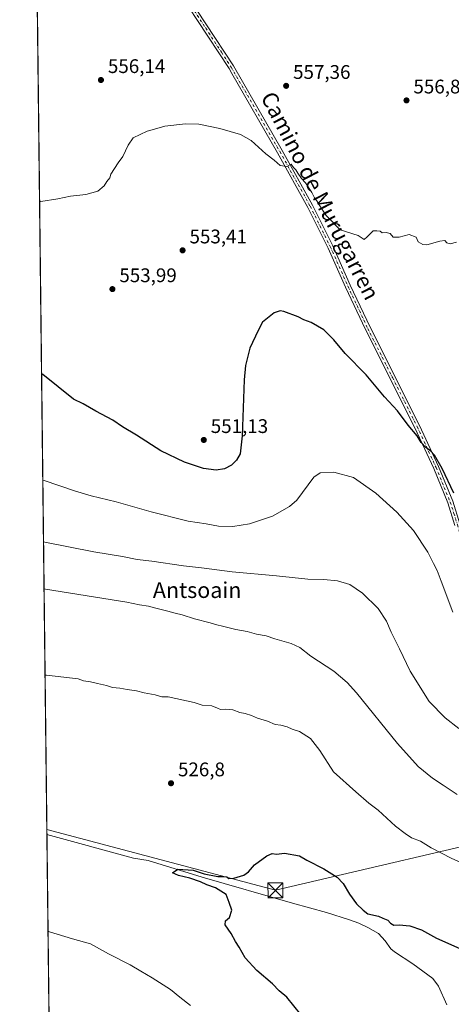
# Model space of a CAD drawing. Units: metres. Extents: x 580160 to 583618, y 4728897 to 4731250.
# Drawn here: x 580160 to 580379, y 4729931 to 4730431 of the extents above; entities that cross this region are included whole.
import ezdxf
from ezdxf.enums import TextEntityAlignment as Align

# ---------------------------------------------------------------- set-up
doc = ezdxf.new("R2010")
doc.units = ezdxf.units.M
doc.header["$MEASUREMENT"] = 0
doc.linetypes.add('DGN Style 4', pattern=[2.6384748266838614, 1.318413404963828, -0.6592067024819142, 0.001648016756204785, -0.6592067024819142])
for name, color, linetype, lineweight in [('Camino Cxs', 7, 'Continuous', 0), ('Camino eje', 30, 'DGN Style 4', 13), ('Comarca CxS', 21, 'Continuous', 0), ('Comunidad Autónoma CxS', 142, 'Continuous', 0), ('Corriente natural lineal', 142, 'Continuous', 13), ('Cultivos herbáceos CxS', 92, 'Continuous', 0), ('Curva de nivel maestra', 30, 'Continuous', 30), ('Curva de nivel normal', 30, 'Continuous', 0), ('Estanque Cxs', 5, 'Continuous', 0), ('Municipio CxS', 4, 'Continuous', 0), ('Pastizal CxS', 92, 'Continuous', 0), ('Provincia CxS', 1, 'Continuous', 0), ('Punto de cota en terreno', 7, 'Continuous', 0), ('Rótulo de punto de cota en terreno', 7, 'Continuous', 0), ('Tendido', 6, 'Continuous', 0), ('Texto cartográfico', 7, 'Continuous', 0), ('Torre de tendido puntual', 7, 'Continuous', 0)]:
    doc.layers.add(name, color=color, linetype=linetype, lineweight=lineweight)
doc.styles.add('Style-Arial', font='txt')

# ---------------------------------------------------------------- blocks, each defined once
blk = doc.blocks.new('*U12')
at = {"layer": 'Cultivos herbáceos CxS', "color": 92, "linetype": 'Continuous', "lineweight": 0}
blk.add_polyline3d([(580175.5338000003, 4729826.4893, 545.6440000000002), (580167.0765000005, 4730556.251800001, 560.9897000000057)], dxfattribs=at)
blk = doc.blocks.new('5PATER')
at = {"layer": 'Pastizal CxS', "linetype": 'Continuous', "lineweight": 0}
h = blk.add_hatch(color=51, dxfattribs=at)
edge = h.paths.add_edge_path()
edge.add_ellipse((0, 0), major_axis=(-0.1095731443231308, -0.1110710700762829), ratio=0.9994222409660322, start_angle=0, end_angle=360)
blk = doc.blocks.new('5TTEND')
at = {"layer": 'Estanque Cxs', "color": 7, "linetype": 'Continuous', "lineweight": 0}
for p, q in [((-0.375, 0.3754), (0.375, -0.3746)), ((0.3720000000000001, 0.3784000000000001), (-0.3720000000000001, -0.3776))]:
    blk.add_line(p, q, dxfattribs=at)
at = {"layer": 'Estanque Cxs', "color": 7, "linetype": 'Continuous', "lineweight": 0, "flags": 128}
blk.add_lwpolyline([(-0.375, -0.3746), (0.375, -0.3746), (0.375, 0.3754), (-0.375, 0.3754), (-0.3720000000000001, -0.3776)], dxfattribs=at)

msp = doc.modelspace()

# ---------------------------------------------------------------- linework, layer by layer
at = {"layer": 'Camino Cxs', "color": 7, "linetype": 'Continuous', "lineweight": 0}
for points in [[(580166.818, 4730578.555199999, 561.3334999999934), (580166.8201000001, 4730578.550100001, 561.3334000000032), (580170.2500999998, 4730570.1601, 561.219299999997), (580176.8701, 4730555.960100001, 560.9640999999974), (580187.8701, 4730535.190099999, 560.429999999993), (580199.5601000004, 4730513.1601, 559.6106), (580212.6501000002, 4730490.550100001, 559.0201999999991), (580225.1101000002, 4730471.290100001, 558.6742999999988), (580240.0601000004, 4730450.290100001, 558.3478000000032), (580268.0601000004, 4730407.390100001, 557.1867000000057), (580292.7600999996, 4730364.520099999, 555.7758000000031), (580308.2301000003, 4730336.700099999, 554.6877999999997), (580318.5000999998, 4730315.9801, 554.1070000000036), (580327.3701, 4730296.090100001, 553.6134000000021), (580337.4301000005, 4730274.640100001, 552.8763000000035), (580362.5900999998, 4730224.710100001, 551.2116999999998), (580372.1401000004, 4730203.960100001, 550.438599999994), (580379.3901000004, 4730186.3301, 549.874800000005), (580383.0800999999, 4730174.7401, 549.4170000000013), (580385.0201000003, 4730166.780099999, 549.1141999999963), (580386.0040999996, 4730160.6273, 548.8245000000024)], [(580240.0601000004, 4730450.290100001, 558.3478000000032), (580268.0601000004, 4730407.390100001, 557.1867000000057), (580292.7600999996, 4730364.520099999, 555.7758000000031), (580308.2301000003, 4730336.700099999, 554.6877999999997), (580318.5000999998, 4730315.9801, 554.1070000000036), (580327.3701, 4730296.090100001, 553.6134000000021), (580337.4301000005, 4730274.640100001, 552.8763000000035), (580362.5900999998, 4730224.710100001, 551.2116999999998), (580372.1401000004, 4730203.960100001, 550.438599999994), (580379.3901000004, 4730186.3301, 549.874800000005)], [(580380.5701000001, 4730174.040100001, 548.7072999999946), (580376.9301000005, 4730185.4301, 549.1915000000008), (580369.7401000002, 4730202.9101, 549.8377000000038), (580360.2301000003, 4730223.5701, 550.687699999995), (580335.0800999999, 4730273.4901, 552.3965999999928), (580324.9901000002, 4730295.0001, 553.1536000000051), (580316.1300999997, 4730314.870100001, 553.7477999999974), (580315.7901, 4730315.5601, 553.7685000000056), (580305.9101, 4730335.4801, 554.329899999997), (580290.4801000003, 4730363.2301, 555.4425999999949), (580267.2801000001, 4730403.5001, 556.8950999999943), (580265.8300999999, 4730406.020099999, 556.9961000000039), (580249.8501000004, 4730430.4901, 557.7005000000064), (580241.3400999998, 4730443.530099999, 558.1177000000025)], [(580380.5701000001, 4730174.040100001, 548.7072999999946), (580376.9301000005, 4730185.4301, 549.1915000000008), (580369.7401000002, 4730202.9101, 549.8377000000038), (580360.2301000003, 4730223.5701, 550.687699999995), (580335.0800999999, 4730273.4901, 552.3965999999928), (580324.9901000002, 4730295.0001, 553.1536000000051), (580316.1300999997, 4730314.870100001, 553.7477999999974), (580315.7901, 4730315.5601, 553.7685000000056), (580305.9101, 4730335.4801, 554.329899999997), (580290.4801000003, 4730363.2301, 555.4425999999949), (580267.2801000001, 4730403.5001, 556.8950999999943), (580265.8300999999, 4730406.020099999, 556.9961000000039), (580249.8501000004, 4730430.4901, 557.7005000000064), (580241.3400999998, 4730443.530099999, 558.1177000000025)]]:
    msp.add_polyline3d(points, dxfattribs=at)
at = {"layer": 'Camino eje', "color": 30, "linetype": 'DGN Style 4', "lineweight": 13}
msp.add_polyline3d([(580240.7001, 4730446.9101, 558.2364999999991), (580253.9469, 4730426.613100001, 557.6442999999999), (580261.9369000001, 4730414.3781, 557.3326999999991), (580266.9451000001, 4730406.7051, 557.0859999999957), (580291.6201, 4730363.8751, 555.604600000006), (580307.0701000001, 4730336.090100001, 554.4946000000054), (580312.0100999996, 4730326.130100001, 554.1330000000017), (580317.2301000003, 4730315.5975, 553.9128000000055), (580321.7500999998, 4730305.4801, 553.6731), (580326.1801000005, 4730295.545100001, 553.382500000007), (580336.2550999997, 4730274.065099999, 552.6340000000055), (580348.8300999999, 4730249.1051, 551.9015999999974), (580361.4101, 4730224.140100001, 550.9452000000019), (580370.9401000004, 4730203.4351, 550.1328999999969), (580378.1601, 4730185.880100001, 549.5283999999956), (580380.0050999997, 4730180.085100001, 549.3264999999956), (580381.8251, 4730174.390100001, 549.0734999999986), (580383.7401000002, 4730166.5251, 548.7482000000019), (580384.2751000002, 4730163.1801, 548.5798000000068), (580384.7544999998, 4730160.155099999, 548.4590999999928)], dxfattribs=at)
at = {"layer": 'Comarca CxS', "color": 21, "linetype": 'Continuous', "lineweight": 0, "flags": 128}
msp.add_lwpolyline([(580463.6400508146, 4728899.922702059), (580186.3100006063, 4728896.639982677), (580181.8813876151, 4729278.774277269), (580159.5000006076, 4731210.00998265), (581373.1912375339, 4731224.370455559), (582620.9808599808, 4731239.13438276), (583139.3225914361, 4731245.267435521), (583570.5700006315, 4731250.369982651), (583578.5818957028, 4730587.485957551), (583598.5300006313, 4728937.029982674), (583150.5573468851, 4728931.727389208), (581190.9323574861, 4728908.531565575)], close=True, dxfattribs=at)
at = {"layer": 'Comunidad Autónoma CxS', "color": 142, "linetype": 'Continuous', "lineweight": 0, "flags": 128}
msp.add_lwpolyline([(580463.6400508146, 4728899.922702059), (580186.3100006063, 4728896.639982677), (580181.8813876151, 4729278.774277269), (580159.5000006076, 4731210.00998265), (581373.1912375339, 4731224.370455559), (582620.9808599808, 4731239.13438276), (583139.3225914361, 4731245.267435521), (583570.5700006315, 4731250.369982651), (583578.5818957028, 4730587.485957551), (583598.5300006313, 4728937.029982674), (583150.5573468851, 4728931.727389208), (581190.9323574861, 4728908.531565575)], close=True, dxfattribs=at)
at = {"layer": 'Corriente natural lineal', "color": 142, "linetype": 'Continuous', "lineweight": 13}
msp.add_polyline3d([(580173.3265000005, 4730016.951099999, 527.2543000000006), (580173.3300999999, 4730016.950099999, 527.2541000000056), (580217.3701, 4730004.9301, 526.4649000000063), (580224.8101000004, 4730003.800100001, 526.1533999999956), (580252.1901000004, 4729995.290100001, 525.5865999999951), (580298.0900999998, 4729982.090100001, 524.6564000000071), (580315.3300999999, 4729977.340100001, 524.1545000000042), (580327.0601000004, 4729973.6501, 523.386599999998), (580331.7301000003, 4729971.9101, 523.4698999999965), (580336.2701000003, 4729969.8201, 523.4985000000015), (580341.6601, 4729966.690099999, 523.0758999999962), (580345.1001000004, 4729963.0601, 523.1101999999955), (580348.0500999996, 4729958.950099999, 523.0936999999976), (580349.7701000003, 4729957.380100001, 523.1437000000005), (580359.1901000004, 4729951.340100001, 522.735799999995), (580369.3101000004, 4729943.890100001, 522.4965999999986), (580372.2301000003, 4729939.920100001, 522.3413), (580376.3400999998, 4729930.550100001, 522.2851999999984)], dxfattribs=at)
at = {"layer": 'Cultivos herbáceos CxS', "color": 92, "linetype": 'Continuous', "lineweight": 0, "extrusion": (0.0007234316457094809, -0.06242356244440696, 0.9980494854957862), "elevation": -294318.5668766248, "flags": 128}
msp.add_lwpolyline([(634947.2329108971, 4713796.804714537), (634947.2329108971, 4714337.195769789)], dxfattribs=at)
at = {"layer": 'Cultivos herbáceos CxS', "color": 92, "linetype": 'Continuous', "lineweight": 0, "extrusion": (-0.001113646097852935, 0.09609343558987223, 0.9953716951113809), "elevation": 454402.285465133, "flags": 128}
msp.add_lwpolyline([(-634947.8032607475, -4700874.643700245), (-634947.8032607475, -4701066.003963879)], dxfattribs=at)
at = {"layer": 'Curva de nivel maestra', "color": 30, "linetype": 'Continuous', "lineweight": 30, "flags": 128}
for points, elevation in [([(580379.9800000004, 4730190.370100001), (580374.0099999999, 4730203.0001), (580370.0999999996, 4730209.6601), (580368.3499999996, 4730211.7601), (580365.7199999997, 4730213.5801), (580363.4600000001, 4730216.200099999), (580361.3799999999, 4730219.4301), (580356.8499999996, 4730224.940099999), (580351.4199999999, 4730232.200099999), (580344.7999999998, 4730239.350099999), (580335.4400000004, 4730250.440099999), (580324.7800000003, 4730261.4001), (580318.9699999997, 4730268.280099999), (580313.9199999999, 4730273.270099999), (580307.54, 4730277.120100001), (580303.8499999996, 4730278.440099999), (580300.9600000001, 4730279.880100001), (580293.6500000004, 4730282.6501), (580291.8200000003, 4730282.9901), (580288.7100000001, 4730281.970100001), (580282.8600000005, 4730277.200099999), (580280.6100000005, 4730272.9901), (580276.3499999996, 4730264.120100001), (580274.1900000004, 4730255.1601), (580273.5199999996, 4730248.0001), (580272.5, 4730219.460100001), (580271.54, 4730210.420100001), (580269.5800000001, 4730207.220100001), (580267.1100000005, 4730204.600099999), (580263.5499999998, 4730202.7401), (580259.2400000002, 4730202.090100001), (580252.8700000001, 4730202.9001), (580243.2400000002, 4730206.0801), (580231.2599999999, 4730211.880100001), (580218.8700000001, 4730219.780099999), (580211.79, 4730224.090100001), (580206.8300000001, 4730227.420100001), (580198.25, 4730232.120100001), (580191.7800000003, 4730235.850099999), (580186.7599999999, 4730238.130100001), (580171.2800000003, 4730250.610099999), (580170.6161000002, 4730250.832699999)], 550), ([(580302.2999999998, 4729925.5801), (580295.1600000003, 4729934.4301), (580291.3499999996, 4729937.620100001), (580287.9100000003, 4729941.1801), (580279.9699999997, 4729947.9001), (580273.9299999997, 4729954.3101), (580271.0199999996, 4729959.7501), (580269.1799999997, 4729962.610099999), (580266.8799999999, 4729966.6801), (580263.7999999998, 4729971.200099999), (580263.9400000004, 4729973.120100001), (580266.1100000005, 4729974.940099999), (580267.2199999997, 4729978.5101), (580265.9600000001, 4729982.5101), (580264.3899999997, 4729986.5101), (580258.9600000001, 4729989.970100001), (580254.6100000005, 4729991.390100001), (580251.2999999998, 4729992.9001), (580245.8799999999, 4729994.770099999), (580240.1699999999, 4729996.2401), (580237.1200000001, 4729997.540100001), (580239.8700000001, 4729999.3301), (580247.5999999996, 4729998.870100001), (580253.1799999997, 4729997.110099999), (580260.1699999999, 4729995.6501), (580263.2400000002, 4729995.700099999), (580264.6200000001, 4729995.440099999), (580265.7000000002, 4729994.630100001), (580268.3200000003, 4729994.8301), (580273.2699999996, 4729996.380100001), (580275.6699999999, 4729998.0801), (580278.6900000004, 4730001.550100001), (580285.0099999999, 4730006.210100001), (580287.6900000004, 4730007.3201), (580289.9100000003, 4730006.960100001), (580293.9100000003, 4730007.590100001), (580301.5800000001, 4730006.140100001), (580305.25, 4730003.940099999), (580313.9800000004, 4729999.640100001), (580320.7999999998, 4729995.4001), (580323.7699999996, 4729992.1601), (580326.9400000004, 4729986.690099999), (580330.5499999998, 4729981.780099999), (580333.9400000004, 4729978.6601), (580336.3799999999, 4729976.700099999), (580341.6399999997, 4729975.620100001), (580343.9600000001, 4729974.5601), (580346.4000000004, 4729973.5801), (580347.7800000003, 4729972.0601), (580349.5800000001, 4729970.9001), (580352.25, 4729971.1601), (580357.5800000001, 4729970.700099999), (580363.5800000001, 4729968.640100001), (580371.25, 4729964.380100001), (580384.5599999996, 4729958.5101)], 525)]:
    msp.add_lwpolyline(points, dxfattribs=dict(at, elevation=elevation))
at = {"layer": 'Curva de nivel normal', "color": 30, "linetype": 'Continuous', "lineweight": 0, "flags": 128}
for points, elevation in [([(580169.5972999996, 4730338.7349), (580170.2599999999, 4730338.5601), (580178.9299999997, 4730339.8101), (580185.2699999996, 4730341.220100001), (580193.0899999999, 4730342.0801), (580199.1299999999, 4730343.8301), (580202.4000000004, 4730346.420100001), (580203.79, 4730348.7401), (580205.2199999997, 4730350.5601), (580205.7400000002, 4730352.5001), (580209.4400000004, 4730358.170100001), (580211.9199999999, 4730361.420100001), (580214.6100000005, 4730367.1601), (580217.1699999999, 4730370.8201), (580224.2599999999, 4730374.200099999), (580227.9199999999, 4730375.3301), (580233.2199999997, 4730376.7601), (580243.6900000004, 4730378.0001), (580250.5300000003, 4730377.780099999), (580261.0999999996, 4730375.690099999), (580271.7199999997, 4730372.640100001), (580277.0800000001, 4730369.4801), (580284.5099999999, 4730362.6801), (580288.7599999999, 4730359.4901), (580291.79, 4730356.9001), (580295.25, 4730356.2501), (580297.4100000003, 4730357.5101), (580298.5099999999, 4730355.770099999), (580299.7199999997, 4730354.640100001), (580300.6799999997, 4730352.940099999), (580302.6500000004, 4730350.2401), (580304.6399999997, 4730348.090100001), (580307.8099999996, 4730343.190099999), (580309.2199999997, 4730340.3301), (580310.3600000005, 4730338.950099999), (580311.5099999999, 4730336.7601), (580315.1200000001, 4730331.370100001), (580322.2000000002, 4730324.120100001), (580331.4600000001, 4730321.280099999), (580334.3600000005, 4730319.290100001), (580336.0199999996, 4730320.5101), (580339.0800000001, 4730323.5601), (580340.7999999998, 4730323.720100001), (580342.5199999996, 4730323.440099999), (580343.5599999996, 4730322.550100001), (580345.5499999998, 4730322.770099999), (580347.5999999996, 4730322.2601), (580349.2199999997, 4730320.420100001), (580352.1500000004, 4730320.5001), (580357.25, 4730321.770099999), (580360.8200000003, 4730320.4101), (580361.8799999999, 4730317.9801), (580364.29, 4730316.6501), (580366.2400000002, 4730316.540100001), (580372.9299999997, 4730318.440099999), (580375.4600000001, 4730318.690099999), (580376.4100000003, 4730317.460100001), (580378.04, 4730317.0601), (580381.25, 4730317.8301)], 555), ([(580171.2394000003, 4730197.0459), (580171.9000000004, 4730196.8101), (580187.3399999999, 4730191.6601), (580195.75, 4730189.120100001), (580208.4299999997, 4730186.0701), (580226.2699999996, 4730180.860099999), (580245.0300000003, 4730176.170100001), (580254.1399999997, 4730174.860099999), (580260.4800000004, 4730173.5601), (580267.6799999997, 4730173.530099999), (580276.2000000002, 4730174.8201), (580287.9000000004, 4730178.640100001), (580296.5300000003, 4730183.6501), (580300.25, 4730186.8201), (580308.8300000001, 4730198.5601), (580312.0800000001, 4730200.7401), (580319.0800000001, 4730201.140100001), (580328.9699999997, 4730198.4001), (580340.4299999997, 4730190.360099999), (580351.0899999999, 4730180.800100001), (580359.4900000002, 4730171.4001), (580366.8200000003, 4730160.440099999), (580369.6100000005, 4730154.640100001), (580371.5300000003, 4730151.0601), (580373.4800000004, 4730145.710100001), (580379.4600000001, 4730129.960100001)], 545), ([(580382.5800000001, 4730070.840100001), (580375.5099999999, 4730076.350099999), (580367.3799999999, 4730084.620100001), (580357.7599999999, 4730099.940099999), (580352.4299999997, 4730111.360099999), (580348.1799999997, 4730119.780099999), (580345.7599999999, 4730125.360099999), (580341.4699999997, 4730131.860099999), (580333.5199999996, 4730139.620100001), (580327.2000000002, 4730143.920100001), (580320.8700000001, 4730145.800100001), (580313.9600000001, 4730146.5601), (580305.8499999996, 4730146.780099999), (580289.8899999997, 4730148.460100001), (580267.3300000001, 4730150.5001), (580251.9100000003, 4730152.540100001), (580242.6600000003, 4730153.4801), (580226.5899999999, 4730155.860099999), (580219.2000000002, 4730156.770099999), (580211.6799999997, 4730158.300100001), (580197.0800000001, 4730160.620100001), (580172.2599999999, 4730165.460100001), (580171.6037, 4730165.6154)], 540.0000000000001), ([(580381.6399999997, 4730037.360099999), (580374.5800000001, 4730042.090100001), (580369.1200000001, 4730045.5701), (580361.8300000001, 4730051.630100001), (580351.3200000003, 4730063.2601), (580330.5300000003, 4730088.920100001), (580325.8200000003, 4730094.290100001), (580319.0999999996, 4730100.030099999), (580307.3799999999, 4730107.640100001), (580301.7000000002, 4730111.970100001), (580297.4000000004, 4730114.020099999), (580289.04, 4730116.380100001), (580284.5899999999, 4730117.9001), (580279.7800000003, 4730118.8201), (580275.0499999998, 4730120.0701), (580269.2000000002, 4730121.200099999), (580262.5800000001, 4730122.880100001), (580259.5599999996, 4730123.440099999), (580256.1799999997, 4730124.5601), (580248.2999999998, 4730126.620100001), (580242.0499999998, 4730128.540100001), (580238.4000000004, 4730129.370100001), (580234.7100000001, 4730130.540100001), (580228.5899999999, 4730131.9301), (580224.9199999999, 4730132.960100001), (580220.2599999999, 4730133.720100001), (580213.9199999999, 4730135.090100001), (580172.54, 4730141.6501), (580171.8805, 4730141.728399999)], 535), ([(580172.3880000003, 4730097.935900001), (580173.0499999998, 4730097.9001), (580189.25, 4730096.040100001), (580191.8700000001, 4730095.020099999), (580195.4400000004, 4730094.630100001), (580199.0800000001, 4730093.720100001), (580203.5, 4730092.7601), (580206.7000000002, 4730091.620100001), (580210.4400000004, 4730091.360099999), (580214.04, 4730090.620100001), (580218.75, 4730090.0001), (580222.7599999999, 4730089.0101), (580228.3399999999, 4730087.960100001), (580231.6399999997, 4730087.0101), (580234.9400000004, 4730086.890100001), (580248.0899999999, 4730084.020099999), (580252.1699999999, 4730082.7601), (580257.04, 4730082.300100001), (580260.0099999999, 4730081.270099999), (580261.5, 4730080.4301), (580264.0300000003, 4730080.630100001), (580267.6699999999, 4730080.280099999), (580271.2999999998, 4730078.970100001), (580274.0800000001, 4730078.540100001), (580277.29, 4730077.530099999), (580280.29, 4730076.1501), (580285.4000000004, 4730074.600099999), (580289.25, 4730072.840100001), (580292.1200000001, 4730072.590100001), (580295.2999999998, 4730071.720100001), (580297.8200000003, 4730070.4801), (580301.5499999998, 4730069.3201), (580307.1600000003, 4730065.700099999), (580311.9100000003, 4730059.710100001), (580318.9100000003, 4730048.8201), (580330.2000000002, 4730038.720100001), (580336.7999999998, 4730032.960100001), (580341.4800000004, 4730029.300100001), (580350.3200000003, 4730021.3301), (580355.3300000001, 4730017.5701), (580358.54, 4730015.3201), (580363.1100000005, 4730013.6801), (580368.5199999996, 4730010.170100001), (580378.6100000005, 4730005.050100001), (580391.9199999999, 4729998.870100001)], 530), ([(580246.2800000003, 4729930.100099999), (580240.7599999999, 4729934.4001), (580236.0499999998, 4729938.220100001), (580226.7699999996, 4729944.300100001), (580220.9500000002, 4729947.6501), (580215.6100000005, 4729950.870100001), (580204.5499999998, 4729956.420100001), (580195.4100000003, 4729961.460100001), (580186.2800000003, 4729964.040100001), (580174.5599999996, 4729967.630100001), (580173.8937999997, 4729968.001399999)], 530)]:
    msp.add_lwpolyline(points, dxfattribs=dict(at, elevation=elevation))
at = {"layer": 'Municipio CxS', "color": 4, "linetype": 'Continuous', "lineweight": 0, "flags": 128}
msp.add_lwpolyline([(580181.8813876151, 4729278.774277269), (580159.5000006076, 4731210.00998265)], dxfattribs=at)
at = {"layer": 'Provincia CxS', "color": 1, "linetype": 'Continuous', "lineweight": 0, "flags": 128}
msp.add_lwpolyline([(580463.6400508146, 4728899.922702059), (580186.3100006063, 4728896.639982677), (580181.8813876151, 4729278.774277269), (580159.5000006076, 4731210.00998265), (581373.1912375339, 4731224.370455559), (582620.9808599808, 4731239.13438276), (583139.3225914361, 4731245.267435521), (583570.5700006315, 4731250.369982651), (583578.5818957028, 4730587.485957551), (583598.5300006313, 4728937.029982674), (583150.5573468851, 4728931.727389208), (581190.9323574861, 4728908.531565575)], close=True, dxfattribs=at)
at = {"layer": 'Tendido', "color": 6, "linetype": 'Continuous', "lineweight": 0}
msp.add_polyline3d([(580173.2956999998, 4730019.6107, 527.9875999999931), (580289.3499999996, 4729988.67, 527.1457999999984), (580422.5964000003, 4730019.9036, 541.2789000000049), (580518.7122999998, 4730041.8333, 549.5157999999938), (580518.0199999996, 4730052.145, 551.8171000000002)], dxfattribs=at)

# ---------------------------------------------------------------- block references
at = {"layer": 'Cultivos herbáceos CxS', "color": 92, "linetype": 'Continuous', "lineweight": 0}
msp.add_blockref('*U12', (0, 0), dxfattribs=at)
at = {"layer": 'Punto de cota en terreno', "color": 7, "linetype": 'Continuous', "lineweight": 0, "xscale": 10, "yscale": 10, "zscale": 10}
for p in [(580200.7699999996, 4730400.26, 556.1399999999994), (580294.8099999996, 4730397.279999999, 557.3600000000006), (580355.9400000004, 4730389.890000001, 556.8899999999994), (580242.2199999997, 4730313.730000001, 553.4100000000036), (580206.5899999999, 4730294.039999999, 553.9900000000052), (580253, 4730217.42, 551.1300000000047), (580236.3600000005, 4730043.050000001, 526.8000000000029)]:
    msp.add_blockref('5PATER', p, dxfattribs=at)
at = {"layer": 'Torre de tendido puntual', "color": 7, "linetype": 'Continuous', "lineweight": 0, "xscale": 10, "yscale": 10, "zscale": 10}
msp.add_blockref('5TTEND', (580289.3499999996, 4729988.67, 527.1457999999984), dxfattribs=at)

# ---------------------------------------------------------------- texts
at = {"layer": 'Rótulo de punto de cota en terreno', "color": 7, "linetype": 'Continuous', "lineweight": 0, "style": 'Style-Arial'}
for s, p in [('556,14', (580204.2977999998, 4730403.787799999)), ('557,36', (580298.3378, 4730400.807800001)), ('556,89', (580359.4677999998, 4730393.4178)), ('553,41', (580245.7478, 4730317.2578)), ('553,99', (580210.1178000001, 4730297.5678)), ('551,13', (580256.5278000003, 4730220.947799999)), ('526,8', (580239.8877999998, 4730046.5778))]:
    msp.add_text(s, height=7.000000000000002, dxfattribs=at).set_placement(p)
at = {"layer": 'Texto cartográfico', "color": 7, "linetype": 'Continuous', "lineweight": 0, "style": 'Style-Arial'}
msp.add_text('Camino de Murugarren', height=8, rotation=297.3286422274612, dxfattribs=at).set_placement((580312.1378288291, 4730341.439417759), align=Align.MIDDLE_CENTER)
msp.add_text('Antsoain', height=8, dxfattribs=at).set_placement((580249.6127024387, 4730141.16015), align=Align.MIDDLE_CENTER)

doc.saveas('drawing.dxf')
